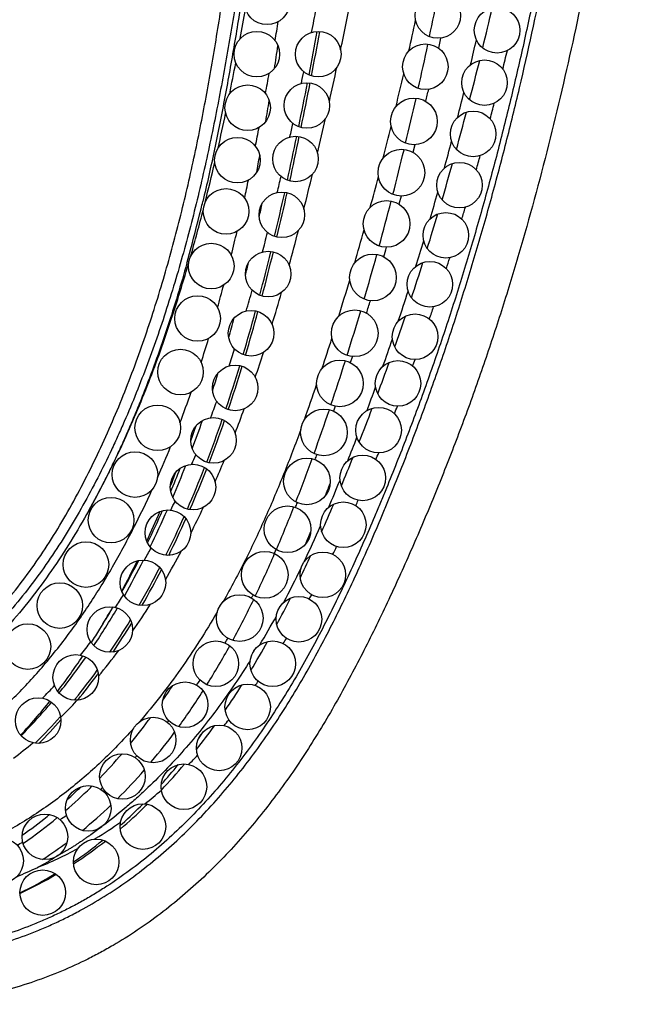
# Model space of a CAD drawing. Units: inches. Extents: x 8.31 to 13.11, y 5.13 to 12.88.
# Drawn here: x 8.66 to 9.21, y 6.13 to 6.99 of the extents above; entities that cross this region are included whole.
import ezdxf

# ---------------------------------------------------------------- set-up
doc = ezdxf.new("R2010")
doc.units = ezdxf.units.IN
doc.header["$LTSCALE"] = 1.21
doc.header["$MEASUREMENT"] = 0
doc.layers.get('0').update_dxf_attribs({"linetype": 'CONTINUOUS'})

msp = doc.modelspace()

# ---------------------------------------------------------------- linework, layer by layer
at = {"color": 9, "linetype": 'CONTINUOUS'}
for p, q in [((8.92252, 6.98084), (8.92248, 6.98063)), ((9.02852, 6.97504), (9.02654, 6.96629)), ((9.0174, 6.96976), (9.01733, 6.96941)), ((9.00702, 6.9223), (9.00694, 6.92197)), ((9.00588, 6.88119), (9.0042, 6.87472)), ((9.00594, 6.88141), (9.00588, 6.88119)), ((8.99647, 6.87725), (8.99637, 6.87683)), ((8.99393, 6.83639), (8.99195, 6.82927)), ((8.95101, 6.6955), (8.94924, 6.69024)), ((8.93585, 6.65183), (8.93434, 6.64766)), ((8.8102, 6.60127), (8.81002, 6.60086)), ((8.80873, 6.5619), (8.80838, 6.56108)), ((8.7665, 6.47722), (8.76632, 6.47691)), ((8.70961, 6.39395), (8.70887, 6.39315)), ((8.77472, 6.34002), (8.77387, 6.33901))]:
    msp.add_line(p, q, dxfattribs=at)
at = {"color": 7, "linetype": 'CONTINUOUS'}
for p, q in [((8.90222, 6.88886), (8.90218, 6.88866)), ((8.89168, 6.83972), (8.89159, 6.83933)), ((8.87955, 6.78774), (8.87944, 6.78731)), ((8.76771, 6.51688), (8.76758, 6.51663)), ((8.78758, 6.52163), (8.78726, 6.52098)), ((8.75107, 6.48581), (8.75078, 6.48531)), ((8.74014, 6.4747), (8.74072, 6.47572)), ((8.74106, 6.47567), (8.74038, 6.47452)), ((8.7447, 6.47477), (8.74446, 6.47437)), ((8.7218, 6.44429), (8.72197, 6.44455)), ((8.71404, 6.43231), (8.71441, 6.43287)), ((8.70732, 6.39451), (8.70685, 6.39393)), ((8.70795, 6.39528), (8.70732, 6.39451)), ((8.69473, 6.37965), (8.69437, 6.37924)), ((8.80375, 6.33788), (8.80348, 6.33756)), ((8.77005, 6.30153), (8.76919, 6.3007)), ((8.66221, 6.26843), (8.66191, 6.26822))]:
    msp.add_line(p, q, dxfattribs=at)
for centre, radius in [((8.87609, 7.00689), 0.02), ((9.02609, 6.99489), 0.02), ((9.07809, 6.98189), 0.02), ((8.86709, 6.96089), 0.02), ((8.92109, 6.96089), 0.02), ((9.01509, 6.94989), 0.02), ((9.06709, 6.93589), 0.02), ((8.85909, 6.91389), 0.02), ((8.91109, 6.91589), 0.02), ((9.00509, 6.90189), 0.0205), ((9.05709, 6.89089), 0.02), ((8.90109, 6.86889), 0.02), ((8.85009, 6.86789), 0.02), ((8.99409, 6.85689), 0.0205), ((9.04509, 6.84589), 0.02), ((8.84009, 6.82289), 0.02), ((8.88909, 6.81989), 0.02), ((8.98109, 6.81189), 0.0205), ((9.03309, 6.80189), 0.02), ((8.82709, 6.77489), 0.02), ((8.87709, 6.76789), 0.02), ((8.96909, 6.76489), 0.0205), ((9.01909, 6.75889), 0.02), ((8.81509, 6.72889), 0.02), ((8.86209, 6.71589), 0.02), ((8.95309, 6.71589), 0.0205), ((9.00609, 6.71289), 0.02), ((8.80009, 6.68189), 0.02), ((8.94009, 6.67189), 0.0205), ((8.99109, 6.67189), 0.02), ((8.84809, 6.66789), 0.02), ((8.78009, 6.63289), 0.02), ((8.92609, 6.62889), 0.0205), ((8.97409, 6.63089), 0.02), ((8.82909, 6.62189), 0.02), ((8.76009, 6.59189), 0.02), ((8.91109, 6.58589), 0.0205), ((8.96009, 6.58889), 0.02), ((8.81109, 6.58089), 0.02), ((8.73909, 6.55189), 0.02), ((8.78909, 6.54089), 0.02), ((8.89409, 6.54389), 0.0205), ((8.94309, 6.54789), 0.02), ((8.71709, 6.51289), 0.02), ((8.76709, 6.49689), 0.02), ((8.87409, 6.50389), 0.0205), ((8.92509, 6.50389), 0.02), ((8.69409, 6.47689), 0.02), ((8.85209, 6.46589), 0.0205), ((8.90409, 6.46489), 0.02), ((8.73809, 6.45589), 0.02), ((8.66609, 6.44089), 0.02), ((8.83109, 6.42589), 0.02), ((8.88109, 6.42589), 0.02), ((8.70809, 6.41389), 0.02), ((8.80409, 6.38989), 0.02), ((8.85909, 6.38789), 0.02), ((8.67509, 6.37589), 0.02), ((8.77609, 6.35889), 0.02), ((8.83409, 6.35189), 0.02), ((8.74909, 6.32689), 0.02), ((8.80309, 6.31789), 0.02), ((8.71909, 6.29889), 0.02), ((8.76709, 6.28289), 0.02), ((8.68109, 6.27389), 0.02), ((8.64209, 6.25289), 0.02), ((8.72609, 6.25189), 0.02), ((8.67909, 6.22489), 0.02)]:
    msp.add_circle(centre, radius, dxfattribs=at)
at = {"color": 9, "linetype": 'CONTINUOUS'}
for centre, radius, start, end in [((4.98584, 7.80241), 4.04262, 348.04054, 348.71766), ((5.55073, 7.70171), 3.5431, 348.18543, 348.82255), ((4.21241, 7.90763), 4.79345, 348.84204, 349.09433), ((5.35132, 7.6188), 3.56006, 349.5767, 349.99379), ((2.89986, 8.01938), 6.07409, 350.078781, 350.238424), ((5.64631, 7.71585), 3.43767, 347.36319, 347.81878), ((4.31245, 7.83573), 4.68867, 349.00889, 349.49182), ((5.73418, 7.66332), 3.35568, 347.39223, 348.06593), ((6.11101, 7.648), 3.02509, 346.69345, 347.11616), ((6.29086, 7.63593), 2.87584, 346.15583, 346.48902), ((6.26308, 7.44744), 2.63234, 348.57799, 349.17905), ((4.93139, 7.81396), 4.09829, 347.3892, 347.8214), ((4.72206, 7.69607), 4.22343, 349.49888, 349.74449), ((4.19408, 7.91079), 4.81205, 348.30394, 348.42808), ((5.82218, 7.67596), 3.25733, 346.49154, 347.00652), ((4.67573, 7.76474), 4.31852, 348.40198, 348.93186), ((6.05314, 7.64269), 3.04936, 346.28177, 346.48623), ((6.28182, 7.60696), 2.84942, 345.75193, 346.2013), ((5.90922, 7.62409), 3.1763, 346.5025, 347.22921), ((6.45126, 7.59544), 2.7104, 345.22397, 345.52135), ((6.71215, 7.35534), 2.17391, 347.32867, 348.14896), ((5.33754, 7.66972), 3.64345, 347.61514, 347.80572), ((5.05441, 7.7857), 3.97206, 346.73052, 347.18143), ((5.90705, 7.65563), 3.17005, 345.64738, 346.16127), ((5.74433, 7.50263), 3.18301, 348.72261, 349.02388), ((5.54884, 7.58536), 3.42717, 347.60168, 348.26981), ((6.42885, 7.56911), 2.69761, 344.77906, 345.29815), ((6.06093, 7.58769), 3.02029, 345.6239, 346.38718), ((6.60501, 7.55386), 2.55114, 344.20439, 344.49485), ((7.06841, 7.27388), 1.80845, 345.82307, 346.95672), ((5.84326, 7.59818), 3.16123, 345.84086, 346.41434), ((6.60005, 7.32776), 2.30959, 347.66892, 348.07173), ((6.06873, 7.5055), 2.89404, 346.69504, 346.97927), ((5.9274, 7.65037), 3.14904, 344.83473, 345.33847), ((6.20434, 7.44038), 2.75582, 346.57065, 347.40224), ((6.5631, 7.53215), 2.55839, 343.75451, 344.29945), ((7.28079, 7.19833), 1.582, 346.35295, 346.59226), ((6.21162, 7.54907), 2.86472, 344.68536, 345.50386), ((7.40105, 7.16865), 1.45814, 344.70249, 346.37133), ((7.26565, 7.22323), 1.60482, 344.09927, 345.61548), ((6.7183, 7.52121), 2.43323, 343.15571, 343.41259), ((7.10178, 7.21444), 1.79522, 346.13842, 346.8294), ((6.81533, 7.32379), 2.12563, 345.38007, 345.85511), ((6.42322, 7.45021), 2.56269, 344.73815, 345.44545), ((6.07079, 7.61051), 3.00021, 343.88455, 344.4572), ((6.58313, 7.52435), 2.53699, 342.81324, 343.343), ((6.79918, 7.29714), 2.14397, 345.176, 346.2448), ((6.35624, 7.50944), 2.71477, 343.66452, 344.525), ((6.29069, 7.58116), 2.80395, 343.4623, 343.64058), ((7.50378, 7.141), 1.35175, 344.40055, 344.68403), ((6.8186, 7.48974), 2.32811, 342.06218, 342.30741), ((6.39763, 7.51538), 2.65981, 342.84592, 343.5609), ((7.42434, 7.13228), 1.46235, 344.37644, 345.17609), ((7.26765, 7.20216), 1.65723, 343.64212, 344.29807), ((7.09719, 7.26361), 1.86335, 343.15206, 344.0547), ((6.62627, 7.51079), 2.49177, 341.65248, 342.29342), ((6.48826, 7.52056), 2.59729, 342.3621, 342.61499), ((7.21133, 7.18727), 1.71742, 343.39615, 344.73009), ((6.51309, 7.46332), 2.55127, 342.50881, 343.42904), ((6.86043, 7.47585), 2.28403, 340.89831, 341.18363), ((7.6475, 7.06752), 1.22997, 342.14253, 343.16999), ((6.78314, 7.39455), 2.2558, 341.67265, 342.37535), ((6.69073, 7.48907), 2.42375, 340.67313, 341.27435), ((7.59334, 7.10313), 1.3168, 341.58488, 342.26946), ((7.46566, 7.14986), 1.47771, 341.34774, 342.23891), ((6.65195, 7.41949), 2.40567, 341.41967, 342.39323), ((7.00845, 7.42244), 2.12667, 339.77354, 339.93732), ((7.50946, 7.09797), 1.40621, 341.37371, 343.00356), ((7.80357, 7.01521), 1.06535, 339.21869, 340.76399), ((7.26013, 7.23515), 1.75287, 340.15423, 341.2139), ((6.67534, 7.4954), 2.44037, 339.68378, 340.1952), ((7.79674, 7.03283), 1.10158, 339.20446, 340.00355), ((7.76488, 7.04598), 1.16095, 338.90899, 340.03328), ((6.97877, 7.30923), 2.06075, 340.17504, 341.30902), ((7.05733, 7.40411), 2.07447, 338.5424, 338.73961), ((7.72092, 7.02642), 1.18296, 338.98875, 340.9027), ((7.0847, 7.34097), 2.00284, 338.41152, 339.04483), ((7.90746, 6.97456), 0.95379, 336.16359, 337.94645), ((7.92225, 6.98332), 0.96664, 336.71964, 337.23352), ((7.93843, 6.97726), 0.97429, 336.29704, 337.48788), ((7.29112, 7.1968), 1.72878, 338.66426, 340.01154), ((7.49946, 7.163), 1.52458, 338.53409, 338.70548), ((7.46533, 7.23862), 1.63418, 337.19225, 337.4104), ((7.86014, 6.97302), 1.03385, 336.5679, 338.66337), ((7.47955, 7.18336), 1.57769, 336.85482, 337.78936), ((7.22262, 7.24842), 1.83351, 338.4027, 338.75269), ((8.0095, 6.94392), 0.8709, 333.89721, 334.46782), ((7.59674, 7.17893), 1.48987, 335.64863, 335.84561), ((8.04171, 6.93045), 0.86088, 333.04673, 334.74367), ((7.61134, 7.07129), 1.38483, 336.80715, 338.49331), ((7.78613, 7.04511), 1.2146, 336.62305, 336.82771), ((7.97371, 6.92361), 0.91, 333.73404, 335.97732), ((7.81531, 7.03639), 1.21116, 334.51162, 336.15833), ((7.47359, 7.14622), 1.56252, 336.79986, 337.24397), ((8.09567, 6.89909), 0.77376, 330.39559, 331.2914), ((8.01924, 6.93969), 0.95875, 334.2114, 334.43599), ((7.92464, 7.0238), 1.12712, 333.55651, 333.94701), ((8.11919, 6.89023), 0.77358, 329.67177, 331.81509), ((7.89479, 6.95019), 1.0766, 334.40868, 336.59069), ((8.08137, 6.86963), 0.78955, 330.19845, 332.77366), ((8.05238, 6.92241), 0.94811, 332.17889, 334.19769), ((8.19303, 6.84072), 0.66022, 326.39391, 327.53774), ((8.0708, 6.86628), 0.88161, 331.55298, 334.1793), ((8.16041, 6.8679), 0.80036, 331.302, 331.51034), ((8.09927, 6.93182), 0.92973, 331.1105, 331.37542), ((8.21353, 6.83302), 0.66323, 325.18277, 327.63955), ((8.19587, 6.84567), 0.78537, 329.10498, 331.22687), ((8.18698, 6.80811), 0.66732, 326.11935, 328.71449), ((8.24514, 6.81856), 0.70229, 327.78171, 328.16887), ((8.24362, 6.84829), 0.76294, 327.96516, 328.36483), ((8.28139, 6.77845), 0.55209, 321.32205, 322.83593), ((8.19343, 6.79996), 0.74219, 328.07201, 331.13308), ((8.29715, 6.77315), 0.56037, 320.2627, 323.1969), ((8.14788, 6.83093), 0.81787, 330.88775, 331.27443), ((8.27094, 6.74989), 0.56513, 320.96519, 323.76844), ((8.25314, 6.76305), 0.58726, 323.75865, 323.92638), ((8.33936, 6.7292), 0.47601, 315.49533, 317.34546), ((8.31184, 6.77382), 0.62196, 323.87467, 324.35957), ((8.33777, 6.78624), 0.65016, 324.29113, 324.69262), ((8.28174, 6.74498), 0.63817, 324.08698, 327.49784), ((8.36237, 6.71687), 0.47419, 314.52441, 316.94722), ((8.33043, 6.69999), 0.48746, 315.09879, 318.4223), ((8.36636, 6.73128), 0.5528, 319.80241, 319.99384), ((8.39884, 6.73956), 0.57328, 320.04902, 320.71809), ((8.34928, 6.6961), 0.55479, 320.07198, 323.44181), ((8.33643, 6.71346), 0.59558, 323.60401, 324.3955), ((8.39478, 6.68203), 0.42658, 307.33095, 310.24931), ((8.41564, 6.68636), 0.48609, 315.144, 315.39156), ((8.44787, 6.69558), 0.5074, 315.10409, 316.37234), ((8.3988, 6.66463), 0.51635, 318.11005, 320.65483), ((8.40649, 6.64771), 0.47985, 314.82405, 318.93576), ((8.40294, 6.64024), 0.44712, 311.74818, 313.86257), ((8.4521, 6.64725), 0.43261, 309.96341, 310.2553), ((8.49502, 6.64464), 0.43796, 308.69435, 311.1659), ((8.44157, 6.61253), 0.43016, 309.28308, 313.72481), ((8.45411, 6.61292), 0.44061, 311.97479, 315.28042), ((8.42259, 6.61756), 0.41711, 308.60991, 309.01319), ((8.47181, 6.62189), 0.40048, 303.75003, 304.74192), ((8.42931, 6.60906), 0.40627, 304.79596, 308.61846), ((8.52765, 6.6005), 0.38304, 301.12561, 305.0217), ((8.46906, 6.59668), 0.41854, 311.6308, 311.94043), ((8.47625, 6.6143), 0.39169, 297.42141, 298.2486), ((8.46425, 6.5842), 0.39386, 303.2833, 306.85705), ((8.48352, 6.57922), 0.39587, 304.21007, 308.8705), ((8.53147, 6.59431), 0.37577, 300.88237, 301.11402), ((8.5403, 6.57882), 0.35794, 295.10212, 298.27698), ((8.53895, 6.58172), 0.36114, 291.97583, 295.10024), ((8.47013, 6.57547), 0.38334, 303.00802, 303.26344), ((8.50958, 6.59535), 0.38541, 292.41388, 295.26878), ((8.50129, 6.55179), 0.36316, 295.75346, 301.32834)]:
    msp.add_arc(centre, radius, start, end, dxfattribs=at)
at = {"color": 7, "linetype": 'CONTINUOUS'}
for centre, radius, start, end in [((5.70652, 7.78683), 3.45776, 346.27326, 346.87143), ((4.25827, 7.84164), 4.74071, 349.06834, 349.53884), ((4.45185, 7.64773), 4.48562, 351.02908, 351.28663), ((5.9668, 7.72284), 3.18972, 345.43596, 346.07885), ((4.71047, 7.75361), 4.28003, 348.45764, 348.98552), ((5.53025, 7.47407), 3.39333, 350.28954, 350.60583), ((6.17098, 7.66945), 2.97868, 344.57754, 345.22889), ((5.58532, 7.57472), 3.38707, 347.64846, 348.31381), ((6.2128, 7.35404), 2.7003, 349.39781, 349.71347), ((6.34282, 7.62166), 2.80032, 343.64248, 344.32189), ((6.20644, 7.43813), 2.75111, 346.60779, 347.42853), ((6.52173, 7.34245), 2.40537, 347.40237, 347.70259), ((6.48589, 7.57934), 2.65112, 342.6834, 343.37065), ((6.83237, 7.28812), 2.10744, 345.18586, 346.2527), ((7.02078, 7.22651), 1.89302, 345.944, 346.29733), ((6.61351, 7.5392), 2.51733, 341.65895, 342.39769), ((7.23139, 7.18175), 1.69448, 343.38224, 344.73064), ((7.35107, 7.1399), 1.55155, 343.99263, 344.65773), ((6.73165, 7.49964), 2.39275, 340.57615, 341.26183), ((6.74399, 7.49543), 2.37971, 339.51952, 340.22598), ((7.56491, 7.0763), 1.32844, 341.98601, 342.70372), ((7.52104, 7.09493), 1.3921, 341.3435, 342.98071), ((6.73479, 7.49888), 2.38953, 338.43212, 339.1937), ((7.72617, 7.02196), 1.15826, 339.41052, 340.71417), ((7.72546, 7.02564), 1.17625, 338.93253, 340.87898), ((7.72927, 7.02071), 1.15127, 339.70831, 340.42849), ((6.95367, 7.41071), 2.15355, 337.36501, 338.08756), ((7.84051, 6.97813), 1.03216, 337.12441, 338.35841), ((7.84253, 6.97751), 1.03369, 336.89011, 338.57213), ((7.86219, 6.97307), 1.02976, 336.44311, 338.64653), ((7.84039, 6.96135), 1.02387, 338.20738, 338.98788), ((7.93468, 6.93744), 0.92956, 334.14128, 336.06477), ((7.94543, 6.93288), 0.92154, 333.96575, 336.19197), ((7.27559, 7.27499), 1.80419, 336.01999, 336.86172), ((7.94095, 6.91933), 0.91488, 335.05748, 336.85022), ((7.97174, 6.9253), 0.91025, 333.67377, 335.99503), ((7.62579, 7.11554), 1.41939, 334.34784, 335.23451), ((8.06415, 6.86029), 0.77825, 331.55676, 333.76822), ((8.05622, 6.87742), 0.794, 330.71104, 332.96898), ((8.0582, 6.87692), 0.79564, 330.55598, 333.07462), ((8.08127, 6.87032), 0.78768, 330.05749, 332.80606), ((7.95828, 6.95278), 1.04919, 331.99828, 333.428), ((8.15786, 6.81993), 0.68082, 326.25445, 329.49831), ((8.15129, 6.81206), 0.67864, 328.3844, 330.19153), ((8.14441, 6.8273), 0.69256, 327.60878, 329.37698), ((8.16593, 6.79558), 0.65757, 327.73559, 328.93861), ((8.18535, 6.80964), 0.6672, 325.93206, 328.83005), ((8.14956, 6.84898), 0.83155, 328.94874, 330.96385), ((8.2422, 6.74515), 0.56613, 322.65013, 326.45452), ((8.24295, 6.76235), 0.57807, 321.20819, 325.11409), ((8.26657, 6.75347), 0.56843, 320.94059, 324.10732), ((8.25622, 6.75719), 0.64132, 325.44638, 326.87711), ((8.26547, 6.77785), 0.69554, 325.59308, 327.80374), ((8.30544, 6.69526), 0.48556, 316.84575, 321.50086), ((8.30601, 6.7113), 0.49693, 315.44318, 320.02874), ((8.32803, 6.70217), 0.48836, 315.06257, 318.60427), ((8.32084, 6.71118), 0.56198, 320.79366, 323.73819), ((8.34482, 6.72216), 0.59859, 321.63029, 324.13372), ((8.34466, 6.68599), 0.46515, 314.82114, 315.02635), ((8.37662, 6.66487), 0.48947, 316.07317, 319.48603), ((8.40553, 6.67269), 0.52027, 316.56221, 319.89812), ((8.39689, 6.6454), 0.46136, 314.61688, 314.89896), ((8.40656, 6.63549), 0.44752, 310.83538, 314.62721), ((8.46195, 6.61762), 0.44141, 310.2585, 314.111), ((8.4476, 6.63259), 0.46214, 314.24541, 314.41679), ((8.4333, 6.60384), 0.40608, 304.31339, 309.55149), ((8.48764, 6.58685), 0.40131, 302.99097, 307.90092), ((8.5037, 6.56102), 0.37087, 294.77163, 300.33882)]:
    msp.add_arc(centre, radius, start, end, dxfattribs=at)
for points, knots in [([(8.59731, 6.42992), (8.60408, 6.43562), (8.61724, 6.4476), (8.6358, 6.46697), (8.65327, 6.48768), (8.66971, 6.50956), (8.68515, 6.53249), (8.69962, 6.55633), (8.71316, 6.58092), (8.72581, 6.60614), (8.73761, 6.63183), (8.74859, 6.65786), (8.75879, 6.68409), (8.76827, 6.71042), (8.77704, 6.73682), (8.78515, 6.76327), (8.79266, 6.78978), (8.8019, 6.82513), (8.81011, 6.86065), (8.81747, 6.89627), (8.8226, 6.923), (8.82739, 6.94978), (8.83189, 6.97659), (8.83615, 7.00343), (8.84023, 7.03031), (8.84415, 7.05722), (8.84794, 7.08416), (8.85162, 7.11113), (8.85524, 7.13813), (8.85877, 7.16515), (8.86223, 7.1922), (8.86561, 7.21927), (8.86999, 7.2554), (8.87524, 7.30062), (8.88118, 7.35496), (8.88678, 7.40937), (8.89203, 7.46385), (8.89694, 7.51838), (8.90073, 7.56386), (8.90358, 7.60027), (8.90562, 7.62758), (8.90757, 7.65491), (8.90942, 7.68224), (8.91118, 7.70958), (8.91343, 7.74603), (8.91608, 7.79161), (8.91914, 7.8463), (8.92219, 7.90098), (8.92534, 7.95563), (8.92987, 8.02843), (8.93646, 8.11929), (8.94695, 8.22807), (8.96105, 8.33651), (8.97977, 8.44441), (9.00419, 8.55136), (9.03016, 8.63911), (9.05487, 8.70801), (9.0755, 8.75888), (9.09838, 8.80881), (9.12363, 8.85768), (9.15136, 8.90531), (9.18164, 8.95145), (9.2145, 8.99575), (9.24998, 9.03788), (9.28176, 9.07088), (9.30517, 9.09269), (9.31887, 9.10475), (9.32931, 9.11359), (9.33991, 9.12222), (9.35069, 9.13064), (9.36162, 9.13885), (9.37271, 9.14684), (9.38396, 9.15463), (9.39915, 9.16474), (9.41849, 9.17687), (9.44219, 9.19064), (9.46633, 9.20368), (9.49086, 9.21601), (9.51572, 9.22767), (9.54085, 9.23869), (9.56622, 9.2491), (9.59179, 9.25893), (9.61755, 9.26819), (9.64347, 9.27691), (9.66954, 9.28513), (9.69575, 9.29287), (9.71771, 9.29895), (9.73534, 9.30361), (9.75301, 9.30813), (9.77518, 9.31353), (9.80189, 9.31958), (9.83762, 9.32706), (9.88246, 9.33527), (9.91853, 9.34052), (9.93659, 9.3428)], [0, 0, 0, 0, 0.007568, 0.015205, 0.022921, 0.03072, 0.038598, 0.046548, 0.054554, 0.062601, 0.070666, 0.078725, 0.086752, 0.094727, 0.102652, 0.110535, 0.118384, 0.126204, 0.141781, 0.149548, 0.157305, 0.165056, 0.172803, 0.18055, 0.188299, 0.196049, 0.203804, 0.211562, 0.219325, 0.227092, 0.234864, 0.24264, 0.250419, 0.265988, 0.281568, 0.297158, 0.312758, 0.328364, 0.343975, 0.351782, 0.35959, 0.367398, 0.375206, 0.383014, 0.390822, 0.406437, 0.42205, 0.437659, 0.453264, 0.46886, 0.500024, 0.531155, 0.5623, 0.593507, 0.624761, 0.656048, 0.671691, 0.68733, 0.702972, 0.718638, 0.734348, 0.750078, 0.765801, 0.781491, 0.797136, 0.804943, 0.808843, 0.812742, 0.816639, 0.820536, 0.824432, 0.828329, 0.832227, 0.836126, 0.84393, 0.851743, 0.859563, 0.867389, 0.875215, 0.883037, 0.890851, 0.898658, 0.906459, 0.914254, 0.922044, 0.929833, 0.937625, 0.941523, 0.945423, 0.953226, 0.961033, 0.968839, 0.984437, 1, 1, 1, 1]), ([(9.93849, 8.67873), (9.93052, 8.68052), (9.91439, 8.68367), (9.88988, 8.68704), (9.86503, 8.68907), (9.83996, 8.68973), (9.81479, 8.68901), (9.79384, 8.68724), (9.77715, 8.68511), (9.76468, 8.68315), (9.75227, 8.68084), (9.73584, 8.67727), (9.71554, 8.67192), (9.69163, 8.66411), (9.66828, 8.65495), (9.64557, 8.64448), (9.6236, 8.63273), (9.60597, 8.62191), (9.59232, 8.61265), (9.58234, 8.60542), (9.57261, 8.5979), (9.56315, 8.59009), (9.55394, 8.58201), (9.542, 8.57089), (9.52768, 8.55633), (9.51144, 8.53792), (9.49611, 8.51863), (9.48164, 8.49855), (9.46338, 8.47072), (9.44671, 8.44165), (9.43143, 8.41166), (9.42057, 8.38867), (9.41029, 8.36532), (9.40056, 8.34168), (9.39132, 8.31782), (9.38253, 8.29381), (9.37554, 8.27371), (9.37014, 8.25761), (9.36486, 8.24154), (9.35847, 8.22146), (9.35114, 8.19734), (9.34413, 8.17321), (9.33521, 8.14108), (9.3248, 8.10088), (9.31339, 8.05253), (9.30297, 8.00415), (9.29344, 7.95572), (9.28469, 7.90723), (9.27394, 7.84252), (9.26434, 7.77763), (9.25549, 7.71261), (9.2491, 7.66373), (9.24287, 7.61477), (9.23673, 7.56571), (9.23061, 7.51659), (9.22237, 7.45099), (9.21176, 7.36893), (9.19807, 7.27056), (9.18293, 7.1724), (9.16585, 7.07466), (9.14633, 6.9775), (9.12386, 6.88111), (9.10225, 6.80157), (9.08302, 6.73853), (9.06757, 6.69157), (9.05104, 6.64496), (9.0334, 6.59872), (9.01777, 6.56054), (9.00471, 6.5302), (8.99466, 6.50753), (8.98433, 6.48498), (8.97369, 6.46256), (8.96269, 6.44032), (8.9475, 6.41096), (8.93142, 6.38209), (8.91414, 6.35394), (8.90051, 6.33325), (8.88615, 6.31303), (8.87101, 6.29336), (8.85507, 6.27432), (8.83828, 6.25599), (8.82062, 6.23847), (8.80208, 6.22183), (8.78264, 6.2062), (8.76229, 6.19166), (8.74457, 6.18057), (8.72995, 6.17236), (8.71494, 6.16457), (8.69561, 6.15572), (8.67165, 6.14661), (8.64705, 6.13907), (8.62198, 6.13316), (8.59663, 6.12898), (8.5796, 6.12738), (8.57109, 6.12689)], [0, 0, 0, 0, 0.007693, 0.015461, 0.023287, 0.031159, 0.039062, 0.046982, 0.050945, 0.054907, 0.058869, 0.062827, 0.070735, 0.078626, 0.086497, 0.094342, 0.102157, 0.109938, 0.113816, 0.117683, 0.121541, 0.125391, 0.129234, 0.133074, 0.140755, 0.148452, 0.156178, 0.163944, 0.171754, 0.187513, 0.19546, 0.203444, 0.211454, 0.219482, 0.227516, 0.235545, 0.243556, 0.247551, 0.251536, 0.259481, 0.267393, 0.275277, 0.283136, 0.298792, 0.314377, 0.329907, 0.345395, 0.360854, 0.376295, 0.407166, 0.422614, 0.438083, 0.453576, 0.469094, 0.484633, 0.500191, 0.531352, 0.562538, 0.593716, 0.624862, 0.655963, 0.687019, 0.718043, 0.733553, 0.749067, 0.76459, 0.780121, 0.795661, 0.803438, 0.81122, 0.819007, 0.826797, 0.834585, 0.842368, 0.857919, 0.865691, 0.873465, 0.881248, 0.889036, 0.896828, 0.904626, 0.912432, 0.920246, 0.92807, 0.935911, 0.943782, 0.947735, 0.951705, 0.959696, 0.967743, 0.975822, 0.983908, 0.991975, 1, 1, 1, 1])]:
    msp.add_open_spline(points, degree=3, knots=knots, dxfattribs=at)
at = {"color": 9, "linetype": 'CONTINUOUS'}
for points, knots in [([(9.93645, 9.32626), (9.91834, 9.32422), (9.89124, 9.32059), (9.85527, 9.31466), (9.82839, 9.30969), (9.80161, 9.30421), (9.77493, 9.29824), (9.74836, 9.29179), (9.72633, 9.28602), (9.70876, 9.28115), (9.69125, 9.27612), (9.66944, 9.26953), (9.64344, 9.26108), (9.61763, 9.25207), (9.59202, 9.24248), (9.5582, 9.22891), (9.51654, 9.2104), (9.46781, 9.18556), (9.42852, 9.16241), (9.40191, 9.14483), (9.38698, 9.13437), (9.37593, 9.12632), (9.36504, 9.11806), (9.3543, 9.10958), (9.34374, 9.1009), (9.33336, 9.09201), (9.32314, 9.08292), (9.30976, 9.07055), (9.29347, 9.05461), (9.27461, 9.03481), (9.25039, 9.00756), (9.22751, 8.97915), (9.20595, 8.94975), (9.18524, 8.91975), (9.16579, 8.88889), (9.14755, 8.85732), (9.13012, 8.82531), (9.10979, 8.78451), (9.08767, 8.73449), (9.06771, 8.68356), (9.04979, 8.63189), (9.03377, 8.57961), (9.01951, 8.52681), (9.00686, 8.47361), (8.9957, 8.42008), (8.98591, 8.36629), (8.97734, 8.31229), (8.96987, 8.25812), (8.96337, 8.20384), (8.95772, 8.14946), (8.9528, 8.09501), (8.94847, 8.04051), (8.94461, 7.98598), (8.94108, 7.93143), (8.93775, 7.87687), (8.93449, 7.8223), (8.93119, 7.76773), (8.92829, 7.72227), (8.92584, 7.68591), (8.92392, 7.65865), (8.9219, 7.63139), (8.91909, 7.59506), (8.91534, 7.54966), (8.91045, 7.49521), (8.90517, 7.4408), (8.90045, 7.3955), (8.89648, 7.35927), (8.89239, 7.32306), (8.88704, 7.27783), (8.88022, 7.22359), (8.87419, 7.17844), (8.86917, 7.14235), (8.86595, 7.1198), (8.86334, 7.10177), (8.8607, 7.08374), (8.85734, 7.06122), (8.85319, 7.03421), (8.84889, 7.00722), (8.84441, 6.98026), (8.83973, 6.95333), (8.83478, 6.92645), (8.82777, 6.89069), (8.82006, 6.85507), (8.81146, 6.81966), (8.80222, 6.78441), (8.78936, 6.7407), (8.77453, 6.69761), (8.76138, 6.66363), (8.75259, 6.64261), (8.7452, 6.62595), (8.73756, 6.60941), (8.72752, 6.58896), (8.71462, 6.56486), (8.7008, 6.54128), (8.68597, 6.51831), (8.67007, 6.49607), (8.65302, 6.47469), (8.63476, 6.45433), (8.61522, 6.43519), (8.60131, 6.42339), (8.59414, 6.41778)], [0, 0, 0, 0, 0.015625, 0.023438, 0.031251, 0.039064, 0.046877, 0.05469, 0.062503, 0.06641, 0.070317, 0.07813, 0.085943, 0.093756, 0.10157, 0.109383, 0.125009, 0.140635, 0.15626, 0.164074, 0.167982, 0.171889, 0.175796, 0.179704, 0.183611, 0.187518, 0.191426, 0.195333, 0.203147, 0.210962, 0.218776, 0.234403, 0.242217, 0.250032, 0.265659, 0.273473, 0.281288, 0.296915, 0.312543, 0.32817, 0.343797, 0.359425, 0.375052, 0.390679, 0.406306, 0.421932, 0.437559, 0.453185, 0.468811, 0.484436, 0.500061, 0.515686, 0.531311, 0.546935, 0.562559, 0.578183, 0.593807, 0.609431, 0.617242, 0.625054, 0.632866, 0.640678, 0.656302, 0.671925, 0.687549, 0.703172, 0.710984, 0.718795, 0.734418, 0.750041, 0.765664, 0.773475, 0.781286, 0.785192, 0.789097, 0.796908, 0.804719, 0.81253, 0.820342, 0.828153, 0.835964, 0.843775, 0.859397, 0.867209, 0.87502, 0.890643, 0.906264, 0.914076, 0.921887, 0.925793, 0.929699, 0.93751, 0.945322, 0.953133, 0.960944, 0.968755, 0.976567, 0.984378, 0.992189, 1, 1, 1, 1]), ([(9.93493, 9.31842), (9.91935, 9.31664), (9.88827, 9.31252), (9.84188, 9.3047), (9.80347, 9.29691), (9.77289, 9.28996), (9.75005, 9.28439), (9.72729, 9.27845), (9.69708, 9.27006), (9.66708, 9.26093), (9.63734, 9.251), (9.61518, 9.24312), (9.59318, 9.23481), (9.57136, 9.22606), (9.54971, 9.21686), (9.52113, 9.20396), (9.48597, 9.18663), (9.44487, 9.16373), (9.41174, 9.14274), (9.38606, 9.12473), (9.37038, 9.11296), (9.35809, 9.10323), (9.34596, 9.09329), (9.33112, 9.08049), (9.31384, 9.06453), (9.29148, 9.04254), (9.26483, 9.01377), (9.23986, 8.98353), (9.22086, 8.95858), (9.20251, 8.93315), (9.18074, 8.90053), (9.15647, 8.86023), (9.13397, 8.81891), (9.1132, 8.77669), (9.09411, 8.73369), (9.07663, 8.69002), (9.06067, 8.64577), (9.04615, 8.60102), (9.03298, 8.55586), (9.02108, 8.51036), (9.01034, 8.46456), (8.99749, 8.40318), (8.98395, 8.32595), (8.97107, 8.23277), (8.96094, 8.13925), (8.95293, 8.04554), (8.94748, 7.96735), (8.94352, 7.90478), (8.94067, 7.85784), (8.93785, 7.8109), (8.93547, 7.77179), (8.93351, 7.7405), (8.93149, 7.70922), (8.92885, 7.67012), (8.92546, 7.62322), (8.92241, 7.58415), (8.91982, 7.55291), (8.91713, 7.52168), (8.91357, 7.48266), (8.90976, 7.44366), (8.90658, 7.41247), (8.9033, 7.38129), (8.89904, 7.34234), (8.89454, 7.30341), (8.8908, 7.27229), (8.88695, 7.24118), (8.88195, 7.20232), (8.87671, 7.16349), (8.87238, 7.13244), (8.86906, 7.10916), (8.86567, 7.0859), (8.8622, 7.06265), (8.85865, 7.03941), (8.85501, 7.01618), (8.85127, 6.99297), (8.8474, 6.96978), (8.84336, 6.94662), (8.83772, 6.91578), (8.83013, 6.87734), (8.82331, 6.84674), (8.81967, 6.83149)], [0, 0, 0, 0, 0.015625, 0.031251, 0.046876, 0.054689, 0.062502, 0.070315, 0.078128, 0.093753, 0.101566, 0.109379, 0.117192, 0.125005, 0.132818, 0.140631, 0.156256, 0.171882, 0.187508, 0.195322, 0.203136, 0.207043, 0.21095, 0.218764, 0.226578, 0.234392, 0.250019, 0.265646, 0.27346, 0.281274, 0.296902, 0.312529, 0.328156, 0.343784, 0.359411, 0.375038, 0.390665, 0.406292, 0.421919, 0.437545, 0.453172, 0.468798, 0.500049, 0.531299, 0.562548, 0.593797, 0.625044, 0.640668, 0.656292, 0.671915, 0.687538, 0.69535, 0.703162, 0.718786, 0.734409, 0.750033, 0.757845, 0.765656, 0.78128, 0.796903, 0.804715, 0.812527, 0.82815, 0.843773, 0.851584, 0.859396, 0.875019, 0.890641, 0.898453, 0.906264, 0.914075, 0.921886, 0.929697, 0.937509, 0.94532, 0.953131, 0.960942, 0.968754, 0.984377, 1, 1, 1, 1]), ([(9.93491, 8.70362), (9.92702, 8.70514), (9.91117, 8.70779), (9.87926, 8.7115), (9.84712, 8.71288), (9.815, 8.71197), (9.79097, 8.71014), (9.76706, 8.70713), (9.74333, 8.70293), (9.71984, 8.69754), (9.69665, 8.69096), (9.67383, 8.68321), (9.65143, 8.67431), (9.62952, 8.66426), (9.60817, 8.65308), (9.5909, 8.64282), (9.57744, 8.63406), (9.56753, 8.62721), (9.55782, 8.62008), (9.54831, 8.61268), (9.53901, 8.60502), (9.52689, 8.59448), (9.51228, 8.5807), (9.49004, 8.55751), (9.4643, 8.52663), (9.4412, 8.49375), (9.42416, 8.46652), (9.41206, 8.44569), (9.40058, 8.42451), (9.38969, 8.40302), (9.37932, 8.38127), (9.36945, 8.3593), (9.36158, 8.34083), (9.35548, 8.32598), (9.3495, 8.31107), (9.34226, 8.29235), (9.3339, 8.26976), (9.32587, 8.24705), (9.31816, 8.22423), (9.31076, 8.2013), (9.30131, 8.17061), (9.29025, 8.132), (9.27813, 8.08537), (9.26705, 8.03848), (9.25693, 7.99137), (9.24769, 7.94409), (9.23923, 7.89666), (9.23143, 7.84911), (9.22421, 7.80148), (9.21745, 7.75377), (9.21105, 7.70602), (9.20492, 7.65824), (9.19898, 7.61043), (9.19119, 7.54666), (9.18153, 7.46695), (9.16949, 7.37135), (9.15865, 7.29179), (9.14923, 7.22825), (9.14173, 7.18066), (9.13373, 7.13314), (9.12518, 7.08573), (9.11601, 7.03843), (9.10618, 6.99126), (9.09563, 6.94425), (9.08432, 6.89742), (9.07219, 6.85079), (9.0592, 6.80439), (9.04761, 6.76595), (9.03787, 6.73534), (9.0278, 6.70484), (9.0146, 6.66692), (9.00057, 6.6293), (8.98886, 6.5994), (8.98132, 6.58079), (8.97517, 6.56595), (8.96894, 6.55115), (8.96097, 6.53273), (8.9511, 6.51075), (8.94089, 6.48894), (8.93027, 6.46731), (8.91921, 6.44591), (8.90764, 6.42477), (8.89145, 6.39703), (8.8696, 6.36332), (8.84532, 6.33129), (8.82432, 6.30698), (8.80775, 6.28948), (8.79036, 6.2728), (8.77213, 6.25703), (8.75305, 6.2423), (8.73646, 6.23097), (8.72279, 6.22254), (8.71234, 6.21655), (8.7017, 6.21089), (8.69089, 6.20558), (8.67991, 6.20061), (8.66507, 6.19446), (8.65373, 6.19037), (8.64609, 6.1879)], [0, 0, 0, 0, 0.007813, 0.015626, 0.031248, 0.039061, 0.046875, 0.054688, 0.062501, 0.070314, 0.078127, 0.08594, 0.093753, 0.101566, 0.10938, 0.117193, 0.1211, 0.125006, 0.128913, 0.13282, 0.136727, 0.140634, 0.148447, 0.15626, 0.171881, 0.187504, 0.195316, 0.203129, 0.210941, 0.218753, 0.226566, 0.234378, 0.24219, 0.246096, 0.250002, 0.257814, 0.265626, 0.273438, 0.281251, 0.289063, 0.296875, 0.3125, 0.328125, 0.34375, 0.359375, 0.375001, 0.390626, 0.406251, 0.421876, 0.437501, 0.453126, 0.468751, 0.484376, 0.5, 0.53125, 0.562499, 0.593748, 0.609373, 0.624998, 0.640624, 0.656249, 0.671874, 0.687499, 0.703125, 0.71875, 0.734375, 0.75, 0.765625, 0.773438, 0.78125, 0.796875, 0.812499, 0.820312, 0.828124, 0.83203, 0.835936, 0.843749, 0.851561, 0.859374, 0.867186, 0.874999, 0.882812, 0.890625, 0.906248, 0.921871, 0.929683, 0.937496, 0.945309, 0.953121, 0.960934, 0.968747, 0.972653, 0.97656, 0.980467, 0.984374, 0.98828, 0.992187, 1, 1, 1, 1]), ([(8.57109, 6.1656), (8.57928, 6.16641), (8.59562, 6.16861), (8.61984, 6.17358), (8.64368, 6.18016), (8.66314, 6.18693), (8.67843, 6.19307), (8.68974, 6.19804), (8.70089, 6.20338), (8.71551, 6.21097), (8.73332, 6.22134), (8.75386, 6.2351), (8.77353, 6.25007), (8.79233, 6.26612), (8.81025, 6.28315), (8.83299, 6.30699), (8.85404, 6.3324), (8.87348, 6.359), (8.8873, 6.37949), (8.90039, 6.40045), (8.91281, 6.42181), (8.92463, 6.44351), (8.93593, 6.46549), (8.94676, 6.4877), (8.95718, 6.5101), (8.96724, 6.53267), (8.97536, 6.55159), (8.98172, 6.56678), (8.98799, 6.58201), (8.99872, 6.60877), (9.0134, 6.64724), (9.02721, 6.68604), (9.03773, 6.71725), (9.04792, 6.74858), (9.06001, 6.78795), (9.07355, 6.83548), (9.08617, 6.88326), (9.10184, 6.94725), (9.11588, 7.01164), (9.1285, 7.07631), (9.13732, 7.12493), (9.14555, 7.17366), (9.15581, 7.23874), (9.16749, 7.32027), (9.1781, 7.40194), (9.18621, 7.46732), (9.19219, 7.51637), (9.19813, 7.56543), (9.20412, 7.61448), (9.21023, 7.66351), (9.21656, 7.71252), (9.2232, 7.76148), (9.23024, 7.8104), (9.2378, 7.85923), (9.24599, 7.90796), (9.25494, 7.95656), (9.26801, 8.02114), (9.283, 8.08532), (9.30029, 8.1489), (9.31212, 8.18835), (9.32225, 8.21969), (9.33018, 8.24309), (9.33844, 8.26638), (9.34705, 8.28953), (9.35602, 8.31255), (9.36537, 8.33542), (9.37514, 8.35811), (9.38538, 8.3806), (9.39614, 8.40284), (9.40748, 8.42479), (9.41944, 8.44641), (9.43209, 8.46764), (9.44546, 8.48842), (9.46432, 8.51543), (9.48482, 8.54128), (9.50703, 8.56561), (9.52166, 8.58011), (9.53382, 8.59123), (9.54316, 8.59932), (9.55273, 8.60714), (9.56251, 8.61468), (9.57252, 8.62193), (9.58613, 8.63122), (9.60364, 8.64208), (9.62534, 8.65392), (9.65508, 8.66811), (9.68207, 8.6784), (9.70568, 8.68567), (9.71759, 8.68899), (9.72957, 8.692), (9.74565, 8.69559), (9.76592, 8.69928), (9.79044, 8.70244), (9.81508, 8.70436), (9.83979, 8.70504), (9.8645, 8.7045), (9.88916, 8.70274), (9.9137, 8.69973), (9.92993, 8.69688), (9.938, 8.69524)], [0, 0, 0, 0, 0.007813, 0.015625, 0.023438, 0.031251, 0.035158, 0.039065, 0.042972, 0.046878, 0.054691, 0.062504, 0.070317, 0.078129, 0.085942, 0.093755, 0.109377, 0.117191, 0.125004, 0.132817, 0.14063, 0.148443, 0.156255, 0.164068, 0.171881, 0.179693, 0.187505, 0.191412, 0.195318, 0.20313, 0.218755, 0.234379, 0.242192, 0.250004, 0.265629, 0.281254, 0.29688, 0.312505, 0.343755, 0.35938, 0.375006, 0.390631, 0.406256, 0.437506, 0.468756, 0.484381, 0.500005, 0.51563, 0.531255, 0.54688, 0.562505, 0.57813, 0.593756, 0.609381, 0.625006, 0.640632, 0.656257, 0.687505, 0.70313, 0.718754, 0.726566, 0.734378, 0.74219, 0.750002, 0.757814, 0.765625, 0.773437, 0.781249, 0.789061, 0.796872, 0.804684, 0.812496, 0.820308, 0.82812, 0.843741, 0.851553, 0.859366, 0.863272, 0.867179, 0.871086, 0.874993, 0.8789, 0.882807, 0.89062, 0.898433, 0.906246, 0.921867, 0.925774, 0.92968, 0.933587, 0.937494, 0.945308, 0.953121, 0.960934, 0.968747, 0.97656, 0.984374, 0.992187, 1, 1, 1, 1]), ([(8.80574, 6.7775), (8.80311, 6.7681), (8.79766, 6.74936), (8.78882, 6.72145), (8.77928, 6.69377), (8.77072, 6.67092), (8.76349, 6.65279), (8.75788, 6.63927), (8.75205, 6.62584), (8.74602, 6.61251), (8.73976, 6.59927), (8.73111, 6.58178), (8.72426, 6.56884), (8.71952, 6.56031)], [0, 0, 0, 0, 0.125, 0.249999, 0.374998, 0.499997, 0.562497, 0.624998, 0.687499, 0.75, 0.812503, 0.875009, 1, 1, 1, 1]), ([(8.71952, 6.56031), (8.7243, 6.56882), (8.73354, 6.58604), (8.74645, 6.61234), (8.75847, 6.63907), (8.76967, 6.66615), (8.78009, 6.69353), (8.79305, 6.73039), (8.80177, 6.75837), (8.80721, 6.77713)], [0, 0, 0, 0, 0.125, 0.25001, 0.375013, 0.500014, 0.625017, 0.750022, 1, 1, 1, 1]), ([(8.90574, 6.6314), (8.90337, 6.62495), (8.89853, 6.61207), (8.89099, 6.59284), (8.88312, 6.5737), (8.87214, 6.54834), (8.85743, 6.517), (8.84445, 6.4925), (8.83763, 6.48043)], [0, 0, 0, 0, 0.124392, 0.248985, 0.373763, 0.498705, 0.749049, 1, 1, 1, 1]), ([(8.58699, 6.34255), (8.5924, 6.34593), (8.60305, 6.353), (8.61842, 6.36445), (8.63319, 6.37666), (8.64736, 6.38957), (8.66093, 6.40309), (8.67393, 6.41718), (8.68635, 6.43177), (8.70216, 6.45183), (8.71689, 6.47273), (8.73061, 6.49428), (8.74042, 6.51073), (8.74978, 6.52745), (8.76169, 6.55005), (8.77001, 6.56731), (8.77532, 6.57893)], [0, 0, 0, 0, 0.062501, 0.125004, 0.187505, 0.250008, 0.31251, 0.375011, 0.437513, 0.500014, 0.624998, 0.6875, 0.75, 0.812502, 0.875006, 1, 1, 1, 1]), ([(8.71952, 6.56031), (8.71448, 6.55126), (8.70401, 6.53339), (8.68702, 6.50738), (8.66863, 6.48234), (8.65537, 6.46642), (8.64847, 6.4587)], [0, 0, 0, 0, 0.250004, 0.500008, 0.750004, 1, 1, 1, 1]), ([(8.83225, 6.47105), (8.82231, 6.45403), (8.80638, 6.42908), (8.78293, 6.39743), (8.77044, 6.38223), (8.764, 6.37483)], [0, 0, 0, 0, 0.500582, 0.750753, 1, 1, 1, 1]), ([(8.86126, 6.42849), (8.85258, 6.41472), (8.83885, 6.39451), (8.81899, 6.36871), (8.80329, 6.35001), (8.78677, 6.33203), (8.7723, 6.31772), (8.7603, 6.30672), (8.74801, 6.29605), (8.73847, 6.28842), (8.73197, 6.28352)], [0, 0, 0, 0, 0.249965, 0.374966, 0.499968, 0.624972, 0.749975, 0.812482, 0.874992, 1, 1, 1, 1]), ([(8.75877, 6.3689), (8.75423, 6.36383), (8.74497, 6.35389), (8.73051, 6.33962), (8.71551, 6.32608), (8.69488, 6.30911), (8.67317, 6.29372), (8.65055, 6.28007), (8.63897, 6.27384), (8.63312, 6.27089)], [0, 0, 0, 0, 0.127436, 0.254174, 0.380187, 0.505499, 0.754053, 0.877355, 1, 1, 1, 1]), ([(8.7309, 6.28271), (8.72932, 6.28152), (8.72613, 6.27918), (8.72211, 6.27629), (8.71887, 6.27402), (8.71643, 6.27232), (8.71399, 6.27064), (8.71153, 6.26897), (8.70905, 6.26733), (8.70656, 6.26572), (8.70404, 6.26415), (8.70149, 6.26262), (8.69893, 6.26112), (8.69551, 6.25913), (8.69294, 6.25765), (8.69123, 6.25665)], [0, 0, 0, 0, 0.124976, 0.249963, 0.312466, 0.374977, 0.437491, 0.5, 0.562499, 0.62499, 0.687476, 0.749968, 0.812471, 0.874983, 1, 1, 1, 1]), ([(8.69123, 6.25665), (8.69052, 6.25624), (8.68947, 6.25558), (8.68809, 6.25468), (8.68706, 6.25401), (8.68601, 6.25335), (8.68496, 6.25271), (8.68389, 6.25209), (8.68281, 6.25149), (8.68172, 6.25091), (8.68063, 6.25032), (8.67954, 6.24974), (8.67809, 6.24896), (8.67628, 6.24798), (8.67483, 6.24721), (8.6741, 6.24682)], [0, 0, 0, 0, 0.124968, 0.187467, 0.249962, 0.312437, 0.3749, 0.437379, 0.499886, 0.562418, 0.62496, 0.687494, 0.75001, 0.875008, 1, 1, 1, 1])]:
    msp.add_open_spline(points, degree=3, knots=knots, dxfattribs=at)

doc.saveas('drawing.dxf')
